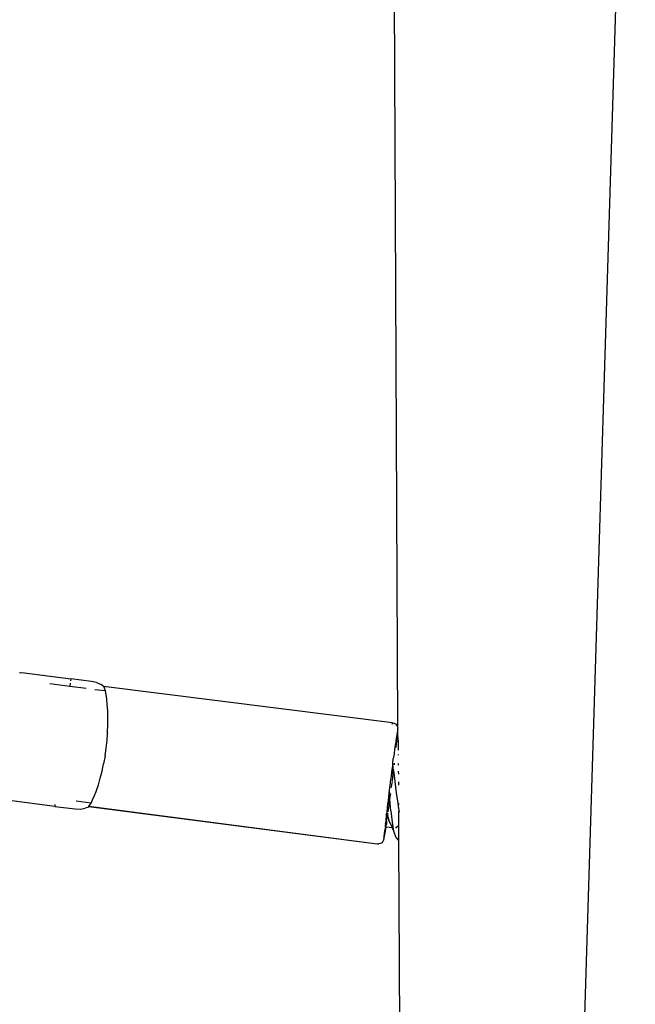
# Model space of a CAD drawing. Units: inches. Extents: x -65 to 645, y -91 to 419.
# Drawn here: x 338 to 343, y 190 to 198 of the extents above; entities that cross this region are included whole.
import ezdxf

# ---------------------------------------------------------------- set-up
doc = ezdxf.new("R2010")
doc.units = ezdxf.units.IN
doc.header["$MEASUREMENT"] = 0
doc.layers.add('VP-EQ', color=7, linetype='Continuous', true_color=0x8a3492)

# ---------------------------------------------------------------- blocks, each defined once
blk = doc.blocks.new('1245')
at = {"color": 7}
for p, q in [((-21.3779, -4.6441), (-31.1978, -9.3884)), ((-20.2881, -6.3278), (-32.8442, -11.8628)), ((-32.1284, -6.4152), (-32.1316, -6.4189)), ((-32.1316, -6.4189), (-32.1224, -6.4334)), ((-32.1224, -6.4334), (-31.9959, -6.816)), ((-32.0562, -6.8359), (-32.1078, -6.6798)), ((-32.9928, -7.1457), (-33.1037, -6.8102)), ((-32.0307, -6.8275), (-32.0562, -6.8359)), ((-31.9959, -6.816), (-32.0116, -6.8212)), ((-31.9424, -6.9778), (-31.9959, -6.816)), ((-32.0141, -6.9631), (-32.0562, -6.8359)), ((-31.9336, -7.0176), (-31.9424, -6.9778)), ((-31.9646, -7.1128), (-31.9915, -7.0316)), ((-31.9359, -7.0796), (-31.9331, -7.0585)), ((-31.9336, -7.0176), (-31.9331, -7.0585)), ((-32.9771, -7.1405), (-32.9928, -7.1457)), ((-32.9928, -7.1457), (-32.9399, -7.3056)), ((-32.0577, -7.1752), (-32.0199, -7.1516)), ((-32.0199, -7.1516), (-31.9888, -7.1305)), ((-31.9888, -7.1305), (-31.9646, -7.1128)), ((-31.9646, -7.1128), (-31.9473, -7.0964)), ((-31.9384, -7.0838), (-31.9473, -7.0964)), ((-31.9384, -7.0838), (-31.9359, -7.0796)), ((-31.1877, -9.3394), (-31.9384, -7.0838)), ((-32.2037, -7.2507), (-32.1501, -7.2254)), ((-32.1501, -7.2254), (-32.1012, -7.1999)), ((-32.1012, -7.1999), (-32.0577, -7.1752)), ((-32.9399, -7.3056), (-32.9226, -7.3447)), ((-32.8409, -7.4026), (-32.8792, -7.2868)), ((-32.3822, -7.3199), (-32.3208, -7.2985)), ((-32.3208, -7.2985), (-32.2667, -7.2775)), ((-32.2667, -7.2775), (-32.2608, -7.2751)), ((-32.2636, -7.2762), (-32.2667, -7.2775)), ((-32.2636, -7.2762), (-32.2608, -7.2751)), ((-32.2608, -7.2751), (-32.2037, -7.2507)), ((-32.9226, -7.3447), (-32.8986, -7.3778)), ((-32.8836, -7.3931), (-32.8986, -7.3778)), ((-32.8741, -7.3969), (-32.8836, -7.3931)), ((-32.729, -7.3972), (-32.6793, -7.3911)), ((-32.6793, -7.3911), (-32.6249, -7.3824)), ((-32.6249, -7.3824), (-32.5667, -7.3708)), ((-32.5667, -7.3708), (-32.5064, -7.3564)), ((-32.4444, -7.3394), (-32.5064, -7.3564)), ((-32.4444, -7.3394), (-32.3822, -7.3199)), ((-32.8741, -7.3969), (-32.8711, -7.398)), ((-32.8741, -7.3969), (-32.134, -9.6534)), ((-32.8711, -7.398), (-32.134, -9.6534)), ((-32.8711, -7.398), (-32.8491, -7.4023)), ((-32.8491, -7.4023), (-32.8409, -7.4026)), ((-32.8409, -7.4026), (-32.811, -7.4024)), ((-32.811, -7.4024), (-32.7734, -7.4007)), ((-32.7734, -7.4007), (-32.7366, -7.3978)), ((-32.7366, -7.3978), (-32.729, -7.3972)), ((-31.2195, -9.4026), (-31.23, -9.4043)), ((-31.2289, -9.4075), (-31.2195, -9.4026)), ((-31.2195, -9.4026), (-31.2077, -9.3969)), ((-31.1978, -9.3884), (-31.2077, -9.3969)), ((-31.1994, -9.3413), (-31.1877, -9.3394)), ((-31.1877, -9.3394), (-31.1982, -9.3449)), ((-31.1905, -9.3776), (-31.1978, -9.3884)), ((-31.1862, -9.3652), (-31.1905, -9.3776)), ((-31.1877, -9.3394), (-31.1852, -9.3522)), ((-31.1852, -9.3522), (-31.1862, -9.3652)), ((-31.4822, -9.4839), (-31.4488, -9.4711)), ((-31.4131, -9.462), (-31.4488, -9.4711)), ((-31.372, -9.4467), (-31.4131, -9.462)), ((-31.3599, -9.4458), (-31.372, -9.4467)), ((-31.3094, -9.4489), (-31.3689, -9.4777)), ((-31.3599, -9.4458), (-31.3262, -9.4362)), ((-31.3581, -9.4546), (-31.3255, -9.4393)), ((-31.3255, -9.4393), (-31.3579, -9.4516)), ((-31.3262, -9.4362), (-31.3144, -9.434)), ((-31.3144, -9.434), (-31.3255, -9.4393)), ((-31.3081, -9.4268), (-31.3144, -9.434)), ((-31.3144, -9.434), (-31.3051, -9.4359)), ((-31.3094, -9.4489), (-31.3144, -9.434)), ((-31.2579, -9.4188), (-31.3094, -9.4489)), ((-31.26, -9.4125), (-31.3081, -9.4268)), ((-31.3051, -9.4359), (-31.2579, -9.4188)), ((-31.23, -9.4043), (-31.26, -9.4125)), ((-31.23, -9.4043), (-31.2579, -9.4188)), ((-31.2579, -9.4188), (-31.2289, -9.4075)), ((-31.7183, -9.5593), (-31.7501, -9.5704)), ((-31.6966, -9.5521), (-31.7236, -9.5677)), ((-31.6966, -9.5521), (-31.7183, -9.5593)), ((-31.6385, -9.5333), (-31.6966, -9.5521)), ((-31.6123, -9.5632), (-31.6898, -9.6136)), ((-31.6702, -9.5599), (-31.6666, -9.5569)), ((-31.6448, -9.5497), (-31.6666, -9.5569)), ((-31.6255, -9.5452), (-31.6448, -9.5497)), ((-31.626, -9.5287), (-31.6385, -9.5333)), ((-31.6194, -9.5272), (-31.626, -9.5287)), ((-31.6229, -9.5424), (-31.6255, -9.5452)), ((-31.5849, -9.5161), (-31.6194, -9.5272)), ((-31.5588, -9.5211), (-31.6161, -9.5421)), ((-31.5369, -9.5147), (-31.6123, -9.5632)), ((-31.5824, -9.5153), (-31.5849, -9.5161)), ((-31.5348, -9.4988), (-31.5824, -9.5153)), ((-31.5367, -9.5009), (-31.5824, -9.5153)), ((-31.5588, -9.5211), (-31.5369, -9.5147)), ((-31.5245, -9.553), (-31.5454, -9.5631)), ((-31.5369, -9.5147), (-31.4951, -9.488)), ((-31.4951, -9.488), (-31.5367, -9.5009)), ((-31.4951, -9.488), (-31.5348, -9.4988)), ((-31.4951, -9.488), (-31.4822, -9.4839)), ((-31.4789, -9.494), (-31.4914, -9.4982)), ((-31.4673, -9.5253), (-31.4794, -9.5311)), ((-31.4021, -9.4938), (-31.4068, -9.496)), ((-31.9586, -9.6413), (-31.9682, -9.6485)), ((-31.9354, -9.6361), (-31.9586, -9.6413)), ((-31.9335, -9.642), (-31.9552, -9.6516)), ((-31.8885, -9.6169), (-31.9354, -9.6361)), ((-31.9335, -9.642), (-31.8907, -9.6314)), ((-31.8436, -9.6374), (-31.921, -9.6854)), ((-31.8907, -9.6314), (-31.9191, -9.6561)), ((-31.8844, -9.6294), (-31.8907, -9.6314)), ((-31.8885, -9.6169), (-31.883, -9.6174)), ((-31.8844, -9.6294), (-31.8803, -9.6257)), ((-31.883, -9.6174), (-31.8727, -9.6156)), ((-31.8802, -9.6222), (-31.8803, -9.6257)), ((-31.8743, -9.6238), (-31.8803, -9.6257)), ((-31.8803, -9.6257), (-31.877, -9.627)), ((-31.8727, -9.6156), (-31.8802, -9.6222)), ((-31.8685, -9.6124), (-31.8727, -9.6156)), ((-31.863, -9.6103), (-31.8685, -9.6124)), ((-31.8363, -9.6006), (-31.863, -9.6103)), ((-31.8627, -9.6224), (-31.8583, -9.6187)), ((-31.8112, -9.6039), (-31.8583, -9.6187)), ((-31.8436, -9.6374), (-31.7623, -9.59)), ((-31.8236, -9.5961), (-31.8363, -9.6006)), ((-31.8071, -9.5892), (-31.8236, -9.5961)), ((-31.8025, -9.6031), (-31.8112, -9.6039)), ((-31.7994, -9.5876), (-31.8071, -9.5892)), ((-31.8025, -9.6031), (-31.7623, -9.59)), ((-31.7948, -9.586), (-31.7994, -9.5876)), ((-31.7501, -9.5704), (-31.7948, -9.586)), ((-31.7623, -9.59), (-31.7553, -9.5878)), ((-31.6898, -9.6136), (-31.762, -9.6609)), ((-31.7553, -9.5878), (-31.7534, -9.5849)), ((-31.7484, -9.5855), (-31.7534, -9.5849)), ((-31.7484, -9.5855), (-31.7308, -9.5779)), ((-31.7236, -9.5677), (-31.7308, -9.5779)), ((-31.7179, -9.5756), (-31.7308, -9.5779)), ((-31.6032, -9.5911), (-31.6271, -9.6026)), ((-32.134, -9.6534), (-32.1284, -9.6651)), ((-32.1199, -9.675), (-32.1284, -9.6651)), ((-32.1091, -9.6823), (-32.1199, -9.675)), ((-32.0968, -9.6866), (-32.1091, -9.6823)), ((-32.0839, -9.6876), (-32.0968, -9.6866)), ((-32.0717, -9.6835), (-32.0839, -9.6876)), ((-32.0524, -9.6754), (-32.0717, -9.6835)), ((-32.0717, -9.6835), (-32.0508, -9.6802)), ((-32.0141, -9.6611), (-32.0524, -9.6754)), ((-32.0508, -9.6802), (-32.0115, -9.6688)), ((-31.979, -9.6538), (-32.0141, -9.6611)), ((-32.0115, -9.6688), (-31.9774, -9.6584)), ((-31.9826, -9.7313), (-31.961, -9.7058)), ((-31.9826, -9.7313), (-31.9584, -9.7133)), ((-31.979, -9.6538), (-31.9682, -9.6485)), ((-31.9672, -9.6515), (-31.979, -9.6538)), ((-31.979, -9.6538), (-31.9774, -9.6584)), ((-31.9774, -9.6584), (-31.9672, -9.6515)), ((-31.9774, -9.6584), (-31.961, -9.7058)), ((-31.9552, -9.6516), (-31.9672, -9.6515)), ((-31.961, -9.7058), (-31.9499, -9.6978)), ((-31.961, -9.7058), (-31.9584, -9.7133)), ((-31.9584, -9.7133), (-31.9538, -9.7099)), ((-31.921, -9.6854), (-31.9538, -9.7099)), ((-31.9499, -9.6978), (-31.9538, -9.7099)), ((-31.9508, -9.6937), (-31.9477, -9.6914)), ((-31.9499, -9.6978), (-31.9508, -9.6937)), ((-31.9477, -9.6914), (-31.9499, -9.6978)), ((-31.9477, -9.6914), (-31.9191, -9.6561)), ((-31.8201, -9.696), (-31.9255, -9.747)), ((-31.7856, -9.677), (-31.8237, -9.7046)), ((-31.762, -9.6609), (-31.7856, -9.677)), ((-31.7611, -9.6675), (-31.7856, -9.677)), ((-32.0349, -9.7993), (-33.7105, -10.6105)), ((-31.9255, -9.747), (-32.0349, -9.7993)), ((-32.0216, -9.7704), (-32.0349, -9.7993)), ((-32.0216, -9.7704), (-31.9826, -9.7313)), ((-31.9493, -9.7318), (-31.9462, -9.7374)), ((-31.9255, -9.747), (-31.9462, -9.7374))]:
    blk.add_line(p, q, dxfattribs=at)

msp = doc.modelspace()

# ---------------------------------------------------------------- block references
at = {"layer": 'VP-EQ', "rotation": 64.46000365109644}
msp.add_blockref('1245', (346.4681, 224.3317), dxfattribs=at)

doc.saveas('drawing.dxf')
